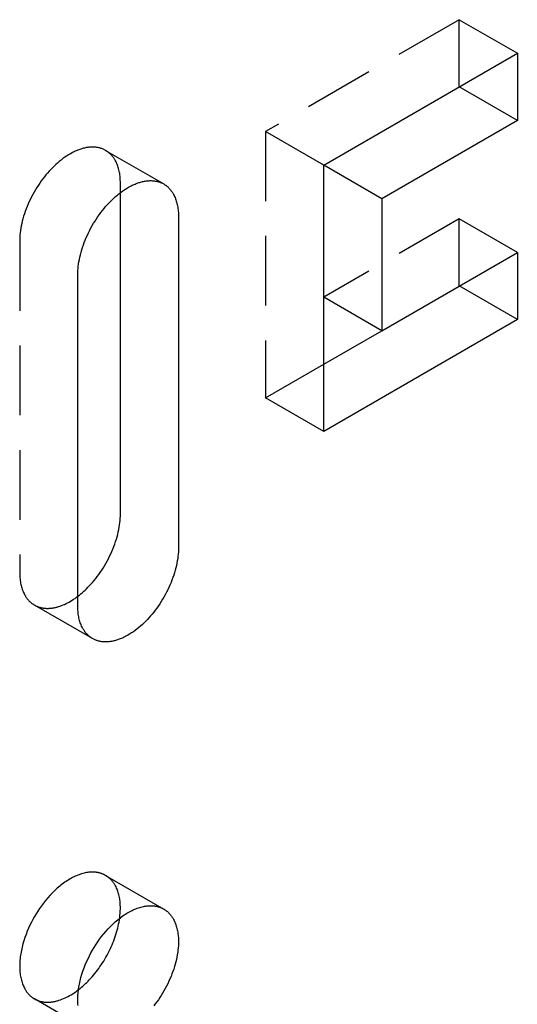
# Model space of a CAD drawing. Units: millimetres. Extents: x 1004 to 1498, y -1281 to -1076.
# Drawn here: x 1438 to 1456, y -1185 to -1149 of the extents above; entities that cross this region are included whole.
import ezdxf

# ---------------------------------------------------------------- set-up
doc = ezdxf.new("R2010")
doc.units = ezdxf.units.MM
doc.header["$LTSCALE"] = 0.2
doc.linetypes.add('STRICHLINIE', pattern=[19.05, 12.7, -6.35])
doc.layers.add('GIP_Hidden', color=8, linetype='STRICHLINIE')
doc.layers.add('GIP_Visible', color=7, linetype='Continuous')

# ---------------------------------------------------------------- blocks, each defined once
blk = doc.blocks.new('VECO-A-H3-160-120-60_RL_Iso')
at = {"layer": 'GIP_Hidden'}
for points in [[(84.216, 131.048), (77.145, 126.965)], [(84.216, 128.598), (84.216, 131.048)], [(84.216, 131.048), (86.338, 129.823)], [(77.145, 126.965), (77.145, 117.249)], [(79.267, 125.74), (77.145, 126.965)], [(71.304, 126.277), (71.281, 126.29), (71.257, 126.302), (71.234, 126.314), (71.209, 126.325), (71.184, 126.335), (71.159, 126.344), (71.133, 126.353), (71.107, 126.361), (71.08, 126.368), (71.053, 126.375), (71.025, 126.381), (70.997, 126.386), (70.969, 126.39), (70.94, 126.393), (70.911, 126.396), (70.881, 126.398), (70.851, 126.399), (70.82, 126.399), (70.789, 126.399), (70.758, 126.397), (70.727, 126.395), (70.695, 126.392), (70.663, 126.388), (70.63, 126.383), (70.597, 126.378), (70.564, 126.371), (70.531, 126.364), (70.498, 126.356), (70.464, 126.347), (70.43, 126.337), (70.396, 126.326), (70.362, 126.315), (70.328, 126.303), (70.294, 126.29), (70.259, 126.276), (70.225, 126.261), (70.19, 126.245), (70.155, 126.229), (70.121, 126.212), (70.086, 126.194), (70.017, 126.156), (69.948, 126.116), (69.88, 126.072), (69.811, 126.026), (69.744, 125.978), (69.677, 125.927), (69.612, 125.874), (69.547, 125.818), (69.483, 125.761), (69.421, 125.703), (69.36, 125.643), (69.3, 125.581), (69.241, 125.517), (69.183, 125.451), (69.125, 125.383), (69.067, 125.312), (69.011, 125.239), (68.955, 125.164), (68.9, 125.087), (68.847, 125.008), (68.794, 124.927), (68.743, 124.844), (68.694, 124.76), (68.646, 124.674), (68.601, 124.588), (68.557, 124.5), (68.515, 124.412), (68.475, 124.323), (68.437, 124.233), (68.402, 124.144), (68.369, 124.054), (68.338, 123.964), (68.31, 123.875), (68.285, 123.786), (68.261, 123.698), (68.241, 123.611), (68.223, 123.525), (68.207, 123.44), (68.194, 123.357), (68.184, 123.275), (68.175, 123.194), (68.17, 123.116), (68.166, 123.039), (68.165, 122.964)], [(71.842, 125.087), (71.842, 125.138), (71.84, 125.188), (71.837, 125.238), (71.833, 125.287), (71.829, 125.336), (71.823, 125.384), (71.816, 125.431), (71.807, 125.477), (71.798, 125.523), (71.788, 125.568), (71.776, 125.612), (71.764, 125.656), (71.75, 125.698), (71.735, 125.739), (71.719, 125.78), (71.702, 125.819), (71.684, 125.857), (71.665, 125.894), (71.655, 125.912), (71.645, 125.93), (71.635, 125.947), (71.624, 125.964), (71.613, 125.981), (71.602, 125.998), (71.591, 126.014), (71.579, 126.03), (71.567, 126.045), (71.555, 126.061), (71.543, 126.075), (71.53, 126.09), (71.518, 126.104), (71.505, 126.118), (71.491, 126.132), (71.478, 126.145), (71.465, 126.158), (71.451, 126.171), (71.437, 126.183), (71.423, 126.195), (71.408, 126.206), (71.394, 126.217), (71.379, 126.228), (71.365, 126.239), (71.35, 126.249), (71.334, 126.259), (71.319, 126.268), (71.304, 126.277)], [(71.304, 126.277), (73.425, 125.053)], [(71.842, 124.735), (71.842, 125.087)], [(84.216, 123.781), (79.267, 120.923)], [(84.216, 121.331), (84.216, 123.781)], [(86.338, 122.556), (84.216, 123.781)], [(68.165, 122.964), (68.165, 110.88)], [(77.145, 117.249), (79.268, 118.475)], [(79.267, 116.024), (77.145, 117.249)], [(68.165, 110.88), (68.166, 110.83), (68.167, 110.779), (68.17, 110.73), (68.174, 110.681), (68.179, 110.632), (68.184, 110.584), (68.192, 110.537), (68.2, 110.49), (68.209, 110.444), (68.219, 110.399), (68.231, 110.355), (68.244, 110.312), (68.257, 110.269), (68.272, 110.228), (68.288, 110.188), (68.305, 110.149), (68.323, 110.111), (68.342, 110.074), (68.352, 110.056), (68.362, 110.038), (68.373, 110.02), (68.383, 110.003), (68.394, 109.986), (68.405, 109.97), (68.417, 109.954), (68.428, 109.938), (68.44, 109.922), (68.452, 109.907), (68.464, 109.892), (68.477, 109.877), (68.49, 109.863), (68.503, 109.849), (68.516, 109.836), (68.529, 109.822), (68.543, 109.81), (68.556, 109.797), (68.57, 109.785), (68.584, 109.773), (68.599, 109.761), (68.613, 109.75), (68.628, 109.739), (68.643, 109.729), (68.658, 109.718), (68.673, 109.709), (68.688, 109.699), (68.704, 109.69)], [(68.704, 109.69), (68.722, 109.68), (68.74, 109.67), (68.759, 109.661), (68.778, 109.652), (68.797, 109.643), (68.817, 109.635), (68.837, 109.627), (68.857, 109.62), (68.878, 109.613), (68.899, 109.607), (68.92, 109.601), (68.942, 109.596), (68.963, 109.591), (68.985, 109.586), (69.008, 109.582), (69.03, 109.579), (69.053, 109.576), (69.076, 109.573), (69.1, 109.571), (69.123, 109.57), (69.147, 109.569), (69.171, 109.568), (69.196, 109.568), (69.22, 109.569), (69.245, 109.57), (69.27, 109.572), (69.295, 109.574), (69.321, 109.576), (69.347, 109.58), (69.372, 109.583), (69.398, 109.588), (69.424, 109.592), (69.451, 109.598), (69.477, 109.604), (69.504, 109.61), (69.53, 109.617), (69.584, 109.633), (69.638, 109.65), (69.693, 109.67), (69.747, 109.692), (69.802, 109.715), (69.857, 109.741), (69.912, 109.769), (69.967, 109.798), (70.022, 109.83), (70.077, 109.863), (70.132, 109.898), (70.186, 109.934), (70.239, 109.973), (70.293, 110.012)], [(70.825, 108.465), (68.704, 109.69)], [(71.304, 99.823), (71.289, 99.831), (71.274, 99.839), (71.259, 99.847), (71.244, 99.854), (71.229, 99.861), (71.213, 99.868), (71.198, 99.875), (71.182, 99.881), (71.165, 99.887), (71.149, 99.893), (71.132, 99.899), (71.115, 99.904), (71.098, 99.909), (71.081, 99.914), (71.063, 99.918), (71.045, 99.922), (71.027, 99.926), (71.009, 99.929), (70.991, 99.932), (70.972, 99.935), (70.953, 99.937), (70.934, 99.939), (70.915, 99.941), (70.896, 99.943), (70.876, 99.944), (70.856, 99.944), (70.836, 99.945), (70.816, 99.945), (70.775, 99.944), (70.734, 99.941), (70.692, 99.937), (70.649, 99.932), (70.605, 99.925), (70.561, 99.916), (70.517, 99.906), (70.472, 99.895), (70.426, 99.881), (70.38, 99.867), (70.334, 99.85), (70.287, 99.833), (70.241, 99.813), (70.193, 99.793), (70.146, 99.77), (70.099, 99.746), (70.051, 99.721), (70.004, 99.694), (69.956, 99.666), (69.908, 99.636), (69.861, 99.606), (69.814, 99.573), (69.767, 99.54), (69.72, 99.505), (69.673, 99.469), (69.627, 99.432), (69.581, 99.393), (69.535, 99.354), (69.446, 99.272), (69.358, 99.187), (69.273, 99.098), (69.191, 99.006), (69.111, 98.912), (69.035, 98.817), (68.962, 98.719), (68.892, 98.62), (68.826, 98.521), (68.763, 98.422), (68.704, 98.322), (68.647, 98.221), (68.592, 98.117), (68.539, 98.009), (68.489, 97.9), (68.441, 97.788), (68.396, 97.673), (68.354, 97.558), (68.316, 97.44), (68.282, 97.322), (68.252, 97.204), (68.226, 97.085), (68.214, 97.026), (68.204, 96.967), (68.195, 96.909), (68.187, 96.85), (68.18, 96.792), (68.175, 96.735), (68.171, 96.678), (68.168, 96.621), (68.166, 96.565), (68.165, 96.51), (68.166, 96.455), (68.168, 96.401), (68.171, 96.348), (68.175, 96.296), (68.18, 96.245), (68.187, 96.195), (68.195, 96.146), (68.204, 96.097), (68.214, 96.05), (68.226, 96.004), (68.238, 95.96), (68.252, 95.916), (68.266, 95.874), (68.282, 95.832), (68.299, 95.793), (68.316, 95.754), (68.335, 95.717), (68.354, 95.681), (68.365, 95.663), (68.375, 95.646), (68.385, 95.63), (68.396, 95.613), (68.407, 95.597), (68.418, 95.581), (68.429, 95.566), (68.441, 95.551), (68.453, 95.536), (68.464, 95.522), (68.477, 95.508), (68.489, 95.494), (68.501, 95.48), (68.514, 95.467), (68.526, 95.455), (68.539, 95.442), (68.552, 95.43), (68.565, 95.419), (68.579, 95.407), (68.592, 95.396), (68.606, 95.386), (68.619, 95.375), (68.633, 95.365), (68.647, 95.355), (68.661, 95.346), (68.675, 95.337), (68.689, 95.328), (68.704, 95.32)], [(71.842, 98.633), (71.842, 98.683), (71.84, 98.734), (71.837, 98.783), (71.833, 98.832), (71.829, 98.881), (71.823, 98.929), (71.816, 98.976), (71.807, 99.023), (71.798, 99.069), (71.788, 99.114), (71.776, 99.158), (71.764, 99.201), (71.75, 99.244), (71.735, 99.285), (71.719, 99.325), (71.702, 99.364), (71.684, 99.402), (71.665, 99.439), (71.655, 99.457), (71.645, 99.475), (71.635, 99.493), (71.624, 99.51), (71.613, 99.527), (71.602, 99.543), (71.591, 99.559), (71.579, 99.575), (71.567, 99.591), (71.555, 99.606), (71.543, 99.621), (71.53, 99.636), (71.518, 99.65), (71.505, 99.664), (71.491, 99.677), (71.478, 99.691), (71.465, 99.703), (71.451, 99.716), (71.437, 99.728), (71.423, 99.74), (71.408, 99.752), (71.394, 99.763), (71.379, 99.774), (71.365, 99.784), (71.35, 99.795), (71.334, 99.804), (71.319, 99.814), (71.304, 99.823)], [(71.304, 99.823), (73.425, 98.598)], [(71.816, 98.261), (71.827, 98.358), (71.836, 98.452), (71.84, 98.544), (71.842, 98.589), (71.842, 98.633)], [(68.704, 95.32), (68.722, 95.309), (68.741, 95.299), (68.76, 95.29), (68.779, 95.281), (68.799, 95.272), (68.819, 95.264), (68.839, 95.256), (68.86, 95.249), (68.881, 95.242), (68.902, 95.236), (68.924, 95.23), (68.945, 95.224), (68.968, 95.219), (68.99, 95.215), (69.013, 95.211), (69.036, 95.208), (69.059, 95.205), (69.083, 95.202), (69.107, 95.2), (69.131, 95.199), (69.155, 95.198), (69.18, 95.198), (69.204, 95.198), (69.229, 95.199), (69.255, 95.2), (69.28, 95.202), (69.306, 95.204), (69.332, 95.207), (69.358, 95.211), (69.384, 95.215), (69.411, 95.22), (69.437, 95.225), (69.464, 95.23), (69.491, 95.237), (69.518, 95.243), (69.545, 95.251), (69.6, 95.267), (69.655, 95.286), (69.71, 95.306), (69.766, 95.329), (69.822, 95.354), (69.877, 95.381), (69.933, 95.409), (69.989, 95.44), (70.045, 95.473), (70.1, 95.507), (70.155, 95.543), (70.21, 95.581), (70.265, 95.621), (70.318, 95.662)], [(70.825, 94.095), (68.704, 95.32)]]:
    blk.add_lwpolyline(points, dxfattribs=at)
at = {"layer": 'GIP_Visible'}
for points in [[(79.267, 125.74), (86.338, 129.823)], [(86.338, 129.823), (86.338, 127.373)], [(86.338, 127.373), (84.216, 128.598)], [(86.338, 127.373), (81.388, 124.516)], [(81.388, 124.516), (79.267, 125.74)], [(79.267, 116.024), (79.267, 125.74)], [(70.286, 121.74), (70.288, 121.814), (70.291, 121.891), (70.297, 121.97), (70.305, 122.05), (70.315, 122.132), (70.328, 122.215), (70.344, 122.3), (70.362, 122.386), (70.383, 122.473), (70.406, 122.561), (70.432, 122.65), (70.46, 122.739), (70.49, 122.829), (70.523, 122.919), (70.559, 123.008), (70.596, 123.098), (70.636, 123.187), (70.678, 123.275), (70.722, 123.363), (70.768, 123.45), (70.815, 123.535), (70.865, 123.619), (70.916, 123.702), (70.968, 123.783), (71.021, 123.862), (71.076, 123.939), (71.132, 124.014), (71.189, 124.087), (71.246, 124.158), (71.304, 124.227), (71.362, 124.293), (71.421, 124.356), (71.481, 124.418), (71.542, 124.478), (71.605, 124.537), (71.668, 124.594), (71.733, 124.649), (71.799, 124.702), (71.865, 124.753), (71.933, 124.801), (72.001, 124.848), (72.069, 124.891), (72.138, 124.932), (72.208, 124.97), (72.242, 124.987), (72.277, 125.004), (72.311, 125.021), (72.346, 125.036), (72.381, 125.051), (72.415, 125.065), (72.449, 125.078), (72.484, 125.09), (72.518, 125.102), (72.552, 125.112), (72.585, 125.122), (72.619, 125.131), (72.653, 125.139), (72.686, 125.147), (72.719, 125.153), (72.751, 125.159), (72.784, 125.163), (72.816, 125.167), (72.848, 125.17), (72.879, 125.173), (72.911, 125.174), (72.941, 125.175), (72.972, 125.174), (73.002, 125.173), (73.032, 125.171), (73.061, 125.169), (73.09, 125.165), (73.119, 125.161), (73.147, 125.156), (73.174, 125.15), (73.202, 125.143), (73.228, 125.136), (73.255, 125.128), (73.28, 125.119), (73.306, 125.11), (73.331, 125.1), (73.355, 125.089), (73.379, 125.078), (73.402, 125.065), (73.425, 125.053)], [(73.425, 125.053), (73.44, 125.044), (73.456, 125.034), (73.471, 125.024), (73.486, 125.014), (73.501, 125.004), (73.515, 124.993), (73.53, 124.981), (73.544, 124.97), (73.558, 124.958), (73.572, 124.946), (73.586, 124.933), (73.599, 124.92), (73.613, 124.907), (73.626, 124.893), (73.639, 124.88), (73.652, 124.865), (73.664, 124.851), (73.676, 124.836), (73.688, 124.821), (73.7, 124.805), (73.712, 124.789), (73.723, 124.773), (73.734, 124.756), (73.745, 124.74), (73.756, 124.722), (73.766, 124.705), (73.776, 124.687), (73.786, 124.669), (73.805, 124.632), (73.823, 124.594), (73.84, 124.555), (73.856, 124.515), (73.871, 124.473), (73.885, 124.431), (73.897, 124.388), (73.909, 124.344), (73.919, 124.299), (73.929, 124.253), (73.937, 124.206), (73.944, 124.159), (73.95, 124.111), (73.955, 124.062), (73.959, 124.013), (73.961, 123.963), (73.963, 123.913), (73.963, 123.863)], [(71.842, 113.003), (71.842, 124.735)], [(81.388, 124.516), (81.388, 119.698)], [(73.963, 123.863), (73.963, 111.778)], [(81.388, 119.698), (86.338, 122.556)], [(86.338, 122.556), (86.338, 120.107)], [(70.286, 109.655), (70.286, 121.74)], [(86.338, 120.107), (84.216, 121.331)], [(81.388, 119.698), (79.267, 120.923)], [(86.338, 120.107), (79.267, 116.024)], [(79.268, 118.475), (81.386, 119.697)], [(70.293, 110.012), (70.347, 110.055), (70.401, 110.098), (70.454, 110.144), (70.506, 110.19), (70.558, 110.238), (70.609, 110.286), (70.658, 110.336), (70.707, 110.387), (70.766, 110.45), (70.824, 110.516), (70.882, 110.585), (70.94, 110.655), (70.997, 110.728), (71.052, 110.803), (71.107, 110.881), (71.161, 110.96), (71.213, 111.041), (71.264, 111.124), (71.313, 111.208), (71.361, 111.293), (71.407, 111.38), (71.45, 111.467), (71.492, 111.556), (71.532, 111.645), (71.57, 111.734), (71.605, 111.824), (71.638, 111.914), (71.669, 112.003), (71.697, 112.093), (71.723, 112.181), (71.746, 112.269), (71.766, 112.356), (71.784, 112.443), (71.8, 112.527), (71.813, 112.611), (71.824, 112.693), (71.832, 112.773), (71.838, 112.852), (71.841, 112.928), (71.842, 113.003)], [(73.963, 111.778), (73.962, 111.704), (73.959, 111.627), (73.953, 111.548), (73.945, 111.468), (73.934, 111.386), (73.921, 111.303), (73.906, 111.218), (73.888, 111.132), (73.867, 111.045), (73.844, 110.957), (73.818, 110.868), (73.79, 110.779), (73.759, 110.689), (73.726, 110.599), (73.691, 110.51), (73.654, 110.42), (73.614, 110.331), (73.572, 110.243), (73.528, 110.155), (73.482, 110.068), (73.434, 109.983), (73.385, 109.899), (73.334, 109.816), (73.282, 109.735), (73.228, 109.656), (73.174, 109.579), (73.118, 109.504), (73.061, 109.431), (73.004, 109.36), (72.946, 109.291), (72.887, 109.225), (72.828, 109.162), (72.769, 109.1), (72.708, 109.04), (72.645, 108.981), (72.582, 108.924), (72.517, 108.869), (72.451, 108.816), (72.384, 108.765), (72.317, 108.717), (72.249, 108.671), (72.18, 108.627), (72.111, 108.586), (72.042, 108.548), (72.008, 108.531), (71.973, 108.514), (71.938, 108.497), (71.904, 108.482), (71.869, 108.467), (71.835, 108.453), (71.8, 108.44), (71.766, 108.428), (71.732, 108.416), (71.698, 108.406), (71.664, 108.396), (71.631, 108.387), (71.597, 108.379), (71.564, 108.371), (71.531, 108.365), (71.498, 108.359), (71.466, 108.355), (71.434, 108.351), (71.402, 108.348), (71.37, 108.345), (71.339, 108.344), (71.308, 108.343), (71.278, 108.344), (71.248, 108.345), (71.218, 108.347), (71.189, 108.349), (71.16, 108.353), (71.131, 108.357), (71.103, 108.362), (71.075, 108.368), (71.048, 108.375), (71.021, 108.382), (70.995, 108.39), (70.969, 108.399), (70.944, 108.408), (70.919, 108.418), (70.895, 108.429), (70.871, 108.44), (70.848, 108.453), (70.825, 108.465)], [(70.825, 108.465), (70.809, 108.474), (70.794, 108.484), (70.779, 108.494), (70.764, 108.504), (70.749, 108.514), (70.734, 108.525), (70.72, 108.537), (70.706, 108.548), (70.692, 108.56), (70.678, 108.572), (70.664, 108.585), (70.65, 108.598), (70.637, 108.611), (70.624, 108.625), (70.611, 108.638), (70.598, 108.653), (70.586, 108.667), (70.573, 108.682), (70.561, 108.697), (70.55, 108.713), (70.538, 108.729), (70.527, 108.745), (70.515, 108.762), (70.505, 108.778), (70.494, 108.796), (70.483, 108.813), (70.473, 108.831), (70.463, 108.849), (70.444, 108.886), (70.426, 108.924), (70.409, 108.963), (70.393, 109.003), (70.379, 109.045), (70.365, 109.087), (70.352, 109.13), (70.341, 109.174), (70.33, 109.219), (70.321, 109.265), (70.313, 109.312), (70.306, 109.359), (70.3, 109.407), (70.295, 109.456), (70.291, 109.505), (70.289, 109.555), (70.287, 109.605), (70.286, 109.655)], [(70.296, 95.072), (70.292, 95.124), (70.289, 95.177), (70.287, 95.231), (70.286, 95.285), (70.287, 95.34), (70.289, 95.396), (70.292, 95.453), (70.296, 95.51), (70.302, 95.568), (70.308, 95.626), (70.316, 95.684), (70.325, 95.743), (70.336, 95.802), (70.347, 95.861), (70.373, 95.979), (70.403, 96.098), (70.438, 96.216), (70.476, 96.333), (70.517, 96.449), (70.562, 96.563), (70.61, 96.675), (70.661, 96.785), (70.713, 96.892), (70.768, 96.996), (70.825, 97.097), (70.884, 97.197), (70.947, 97.296), (71.013, 97.396), (71.083, 97.494), (71.156, 97.592), (71.233, 97.688), (71.312, 97.782), (71.395, 97.873), (71.48, 97.962), (71.567, 98.047), (71.657, 98.129), (71.702, 98.169), (71.748, 98.207), (71.794, 98.244), (71.841, 98.28), (71.888, 98.315), (71.935, 98.349), (71.982, 98.381), (72.03, 98.412), (72.077, 98.441), (72.125, 98.469), (72.172, 98.496), (72.22, 98.522), (72.267, 98.545), (72.315, 98.568), (72.362, 98.589), (72.409, 98.608), (72.455, 98.626), (72.502, 98.642), (72.548, 98.657), (72.593, 98.67), (72.638, 98.681), (72.683, 98.691), (72.727, 98.7), (72.77, 98.707), (72.813, 98.712), (72.855, 98.716), (72.897, 98.719), (72.937, 98.72), (72.958, 98.72), (72.978, 98.72), (72.997, 98.719), (73.017, 98.718), (73.036, 98.716), (73.056, 98.715), (73.075, 98.713), (73.093, 98.71), (73.112, 98.707), (73.13, 98.704), (73.149, 98.701), (73.167, 98.697), (73.184, 98.693), (73.202, 98.689), (73.219, 98.684), (73.236, 98.679), (73.253, 98.674), (73.27, 98.669), (73.287, 98.663), (73.303, 98.657), (73.319, 98.65), (73.335, 98.644), (73.35, 98.637), (73.366, 98.629), (73.381, 98.622), (73.396, 98.614), (73.41, 98.606), (73.425, 98.598)], [(73.425, 98.598), (73.44, 98.589), (73.456, 98.58), (73.471, 98.57), (73.486, 98.56), (73.501, 98.549), (73.515, 98.538), (73.53, 98.527), (73.544, 98.515), (73.558, 98.504), (73.572, 98.491), (73.586, 98.479), (73.599, 98.466), (73.613, 98.453), (73.626, 98.439), (73.639, 98.425), (73.652, 98.411), (73.664, 98.396), (73.676, 98.381), (73.688, 98.366), (73.7, 98.351), (73.712, 98.335), (73.723, 98.318), (73.734, 98.302), (73.745, 98.285), (73.756, 98.268), (73.766, 98.25), (73.776, 98.233), (73.786, 98.215), (73.805, 98.178), (73.823, 98.14), (73.84, 98.1), (73.856, 98.06), (73.871, 98.019), (73.885, 97.977), (73.897, 97.933), (73.909, 97.889), (73.919, 97.844), (73.929, 97.798), (73.937, 97.752), (73.944, 97.704), (73.95, 97.656), (73.955, 97.608), (73.959, 97.558), (73.961, 97.509), (73.963, 97.459), (73.963, 97.408)], [(70.318, 95.662), (70.369, 95.702), (70.42, 95.744), (70.469, 95.787), (70.519, 95.831), (70.567, 95.876), (70.614, 95.922), (70.661, 95.969), (70.707, 96.016), (70.757, 96.07), (70.807, 96.126), (70.857, 96.183), (70.906, 96.243), (70.955, 96.304), (71.003, 96.366), (71.05, 96.43), (71.097, 96.496), (71.143, 96.563), (71.188, 96.631), (71.232, 96.701), (71.275, 96.771), (71.316, 96.843), (71.357, 96.916), (71.396, 96.99), (71.434, 97.064), (71.471, 97.139), (71.506, 97.214), (71.539, 97.29), (71.571, 97.367), (71.601, 97.443), (71.63, 97.519), (71.656, 97.596), (71.681, 97.672), (71.705, 97.748), (71.726, 97.823), (71.745, 97.898), (71.763, 97.972), (71.779, 98.046), (71.793, 98.118), (71.805, 98.19), (71.816, 98.261)], [(73.963, 97.408), (73.962, 97.333), (73.959, 97.257), (73.953, 97.178), (73.945, 97.098), (73.934, 97.016), (73.921, 96.932), (73.906, 96.847), (73.888, 96.761), (73.867, 96.674), (73.844, 96.586), (73.818, 96.498), (73.79, 96.408), (73.759, 96.319), (73.726, 96.229), (73.691, 96.139), (73.654, 96.05), (73.614, 95.961), (73.572, 95.872), (73.528, 95.785), (73.482, 95.698), (73.434, 95.613), (73.385, 95.528), (73.334, 95.446), (73.282, 95.365), (73.228, 95.286), (73.174, 95.208), (73.118, 95.133), (73.061, 95.06)]]:
    blk.add_lwpolyline(points, dxfattribs=at)

msp = doc.modelspace()

# ---------------------------------------------------------------- block references
msp.add_blockref('VECO-A-H3-160-120-60_RL_Iso', (1369.562, -1280.53))

doc.saveas('drawing.dxf')
